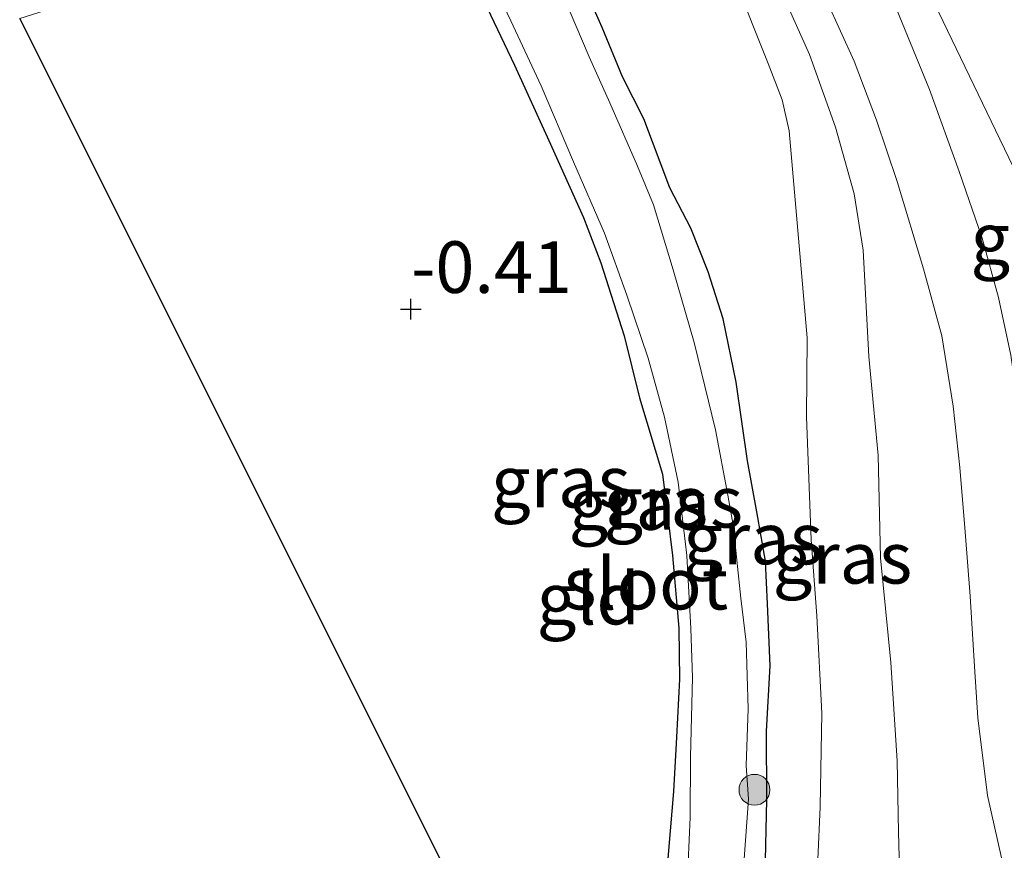
# Model space of a CAD drawing. Units: metres. Extents: x 199996 to 210003, y 512498 to 518751.
# Drawn here: x 202224 to 202271, y 513424 to 513464 of the extents above; entities that cross this region are included whole.
import ezdxf
from ezdxf.enums import TextEntityAlignment as Align

# ---------------------------------------------------------------- set-up
doc = ezdxf.new("R2010")
doc.units = ezdxf.units.M
doc.layers.get('0').update_dxf_attribs({"lineweight": 25})
for name, color, linetype, lineweight in [('B-ME-GR-BOOM-S-B1', 93, 'Continuous', 18), ('B-ME-GW-KRUINLIJN-L-B1', 93, 'Continuous', 18), ('B-ME-GW-TEENLIJN-L-B1', 93, 'Continuous', 18), ('B-ME-IE-GRASLAND-GV-B6', 93, 'Continuous', 18), ('B-ME-IE-GRONDWERKLIJN-GROND_INGERICHT-GV-B6', 253, 'Continuous', 18), ('B-ME-OG-WATER-GV-B6', 153, 'Continuous', 18), ('B-ME-VH-VERH_SOORT-BITUMEN-GV-B6', 8, 'IE-TERREINAFSCHEIDING-NATUURLIJK-HOUTWAL', 18)]:
    doc.layers.add(name, color=color, linetype=linetype, lineweight=lineweight)
for name, color, linetype in [('B-ME-GW-HOOGTEPUNT-S-B1', 10, 'Continuous'), ('B-ME-GW-INSTEEKWATERGANG-L-B1', 10, 'Continuous'), ('B-ME-KG-KADASTRAAL-OPNAMEDTMGRENS-L-B1', 10, 'Continuous')]:
    doc.layers.add(name, color=color, linetype=linetype)
doc.styles.add('NLCS-ISO', font='NLCS-ISO.TTF')
doc.linetypes.add('IE-TERREINAFSCHEIDING-NATUURLIJK-HOUTWAL', pattern='A,7,-1.5,[67,NLCS.SHX,S=0.75,R=45,X=0,Y=0],-1.5,7,-1.5,[70,NLCS.SHX,S=0.75,R=0,X=0,Y=0],-1.5', length=20)

# ---------------------------------------------------------------- blocks, each defined once
blk = doc.blocks.new('hoogtepunt')
for p, q in [((0, 0.5), (0, -0.5)), ((-0.5, 0), (0.5, 0))]:
    blk.add_line(p, q)
blk = doc.blocks.new('boom')
h = blk.add_hatch(color=256)
edge = h.paths.add_edge_path()
edge.add_arc((0, 0), 0.75, 0, 360)
blk.add_circle((0, 0), 0.75)

msp = doc.modelspace()

# ---------------------------------------------------------------- linework, layer by layer
at = {"layer": 'B-ME-GW-INSTEEKWATERGANG-L-B1'}
for points in [[(202259.905, 513422.98, -0.44), (202259.982, 513426.64, -0.425), (202259.968, 513429.967, -0.365), (202260.141, 513433.13, -0.323), (202260.024, 513436.13, -0.326), (202259.917, 513438.205, -0.602), (202259.499, 513440.601, -0.548), (202259.049, 513443.065, -0.548), (202258.498, 513446.882, -0.593), (202257.863, 513449.952, -0.551), (202257.137, 513452.227, -0.461), (202256.309, 513454.353, -0.386), (202255.284, 513456.302, -0.432), (202254.025, 513459.65, -0.422), (202252.987, 513461.689, -0.432), (202252.005, 513464.075, -0.313), (202250.02, 513468.553, -0.24), (202248.249, 513472.249, -0.154)], [(202243.607, 513470.782, -0.369), (202245.265, 513467.492, -0.369), (202247.755, 513462.252, -0.381), (202249.417, 513458.597, -0.357), (202251.104, 513454.869, -0.407), (202251.938, 513452.677, -0.415), (202253.076, 513449.127, -0.434), (202253.82, 513446.132, -0.43), (202254.927, 513442.419, -0.525), (202255.416, 513438.484, -0.565), (202255.713, 513434.954, -0.542), (202255.752, 513432.492, -0.481), (202255.61, 513429.681, -0.527), (202255.464, 513427.031, -0.527), (202255.222, 513424.185, -0.511), (202255.035, 513422.008, -0.496), (202254.786, 513420.013, -0.5), (202254.664, 513418.711, -0.534), (202254.382, 513417.639, -0.553), (202253.77, 513416.82, -0.553), (202253.01, 513416.193, -0.553), (202251.488, 513415.183, -0.553), (202249.164, 513413.754, -0.56)]]:
    msp.add_polyline3d(points, dxfattribs=at)
at = {"layer": 'B-ME-GW-KRUINLIJN-L-B1'}
msp.add_polyline3d([(202254.16, 513403.77, 2.321), (202256.716, 513404.97, 2.398), (202260.975, 513407.002, 2.579), (202263.307, 513408.494, 2.629), (202264.573, 513409.66, 2.717), (202265.417, 513411.177, 2.668), (202265.722, 513412.939, 2.656), (202265.862, 513414.552, 2.605), (202266.148, 513417.376, 2.584), (202266.199, 513419.238, 2.567), (202266.451, 513422.093, 2.479), (202266.374, 513425.072, 2.507), (202266.306, 513428.525, 2.43), (202265.999, 513433.285, 2.246), (202265.504, 513438.362, 1.999), (202265.391, 513443.336, 1.779), (202264.937, 513448.126, 1.536), (202264.663, 513453.288, 1.284), (202264.213, 513456.018, 1.284), (202263.309, 513459.243, 1.291), (202262.051, 513462.775, 0.943), (202259.953, 513467.476, 0.915), (202258.344, 513471.056, 0.781), (202256.439, 513474.838, 0.749)], dxfattribs=at)
at = {"layer": 'B-ME-GW-TEENLIJN-L-B1'}
for points in [[(202284.802, 513429.9039, 2.3584), (202283.9404, 513430.1491, 2.3584), (202283.2237, 513430.6428, 2.2993), (202282.4197, 513431.6862, 2.0985), (202280.2852, 513435.7512, 1.8267), (202277.4181, 513444.4552, 1.7203), (202273.83, 513453.3569, 1.6712), (202267.2528, 513467.0325, 1.3603), (202261.5951, 513476.4679, 1.0216)], [(202252.185, 513407.718, 0.085), (202253.808, 513408.663, 0.075), (202257.593, 513410.775, 0.144), (202259.355, 513412.03, 0.221), (202260.163, 513412.755, 0.229), (202261.035, 513414.476, 0.229), (202261.611, 513416.584, 0.275), (202262.347, 513421.184, 0.386), (202262.58, 513426.303, 0.478), (202262.648, 513430.836, 0.44), (202262.404, 513435.554, 0.418), (202262.134, 513439.233, 0.319), (202261.908, 513445.206, 0.32), (202261.942, 513449.033, 0.32), (202261.0721, 513459.0767, 0.3455), (202260.7361, 513460.5768, 0.3455), (202260.0472, 513462.3385, 0.3455), (202255.2203, 513474.4528, 0.1973)]]:
    msp.add_polyline3d(points, dxfattribs=at)
at = {"layer": 'B-ME-IE-GRASLAND-GV-B6'}
for points in [[(202261.5951, 513476.4679, 1.0216), (202265.8168, 513477.8025, 3.1961), (202271.9329, 513465.1957, 3.1502), (202277.469, 513452.5952, 3.1383), (202280.144, 513446.5482, 3.0674), (202282.3525, 513440.977, 2.8784), (202284.5183, 513433.6101, 2.5475), (202284.8885, 513431.7149, 2.5357), (202284.802, 513429.9039, 2.3584), (202283.9404, 513430.1491, 2.3584), (202283.2237, 513430.6428, 2.2993), (202282.4197, 513431.6862, 2.0985), (202280.2852, 513435.7512, 1.8267), (202277.4181, 513444.4552, 1.7203), (202273.83, 513453.3569, 1.6712), (202267.2528, 513467.0325, 1.3603), (202261.5951, 513476.4679, 1.0216)], [(202271.808, 513448.2, 2.007), (202271.221, 513450.986, 1.942), (202270.429, 513453.872, 1.837), (202269.319, 513457.104, 1.673), (202267.871, 513461.073, 1.528), (202266.282, 513464.934, 1.279), (202264.488, 513469.016, 1.121), (202262.867, 513472.329, 0.973), (202260.863, 513476.2366, 0.7776), (202261.5951, 513476.4679, 1.0216), (202267.2528, 513467.0325, 1.3603), (202273.83, 513453.3569, 1.6712)], [(202266.451, 513422.093, 2.479), (202266.374, 513425.072, 2.507), (202266.306, 513428.525, 2.43), (202265.999, 513433.285, 2.246), (202265.504, 513438.362, 1.999), (202265.391, 513443.336, 1.779), (202264.937, 513448.126, 1.536), (202264.663, 513453.288, 1.284), (202264.213, 513456.018, 1.284), (202263.309, 513459.243, 1.291), (202262.051, 513462.775, 0.943), (202259.953, 513467.476, 0.915), (202258.344, 513471.056, 0.781), (202256.439, 513474.838, 0.749), (202258.1081, 513475.3654, 0.775)], [(202258.1081, 513475.3654, 0.775), (202259.678, 513472.243, 0.834), (202261.477, 513468.603, 0.997), (202262.896, 513465.355, 1.146), (202264.22, 513462.45, 1.277), (202265.306, 513459.594, 1.443), (202266.312, 513456.618, 1.533), (202267.588, 513452.375, 1.579), (202268.477, 513449.132, 1.696), (202269.017, 513445.722, 1.833), (202269.348, 513442.748, 1.983), (202269.607, 513439.628, 2.102), (202269.846, 513436.509, 2.189), (202270.047, 513433.107, 2.372), (202270.223, 513430.607, 2.496), (202270.691, 513426.841, 2.655), (202271.357, 513423.826, 2.77)], [(202262.347, 513421.184, 0.386), (202262.58, 513426.303, 0.478), (202262.648, 513430.836, 0.44), (202262.404, 513435.554, 0.418), (202262.134, 513439.233, 0.319), (202261.908, 513445.206, 0.32), (202261.942, 513449.033, 0.32), (202261.0721, 513459.0767, 0.3455), (202260.7361, 513460.5768, 0.3455), (202260.0472, 513462.3385, 0.3455), (202255.2203, 513474.4528, 0.1973)], [(202255.2203, 513474.4528, 0.1973), (202260.0472, 513462.3385, 0.3455), (202260.7361, 513460.5768, 0.3455), (202261.0721, 513459.0767, 0.3455), (202261.942, 513449.033, 0.32), (202261.908, 513445.206, 0.32), (202262.134, 513439.233, 0.319), (202262.404, 513435.554, 0.418), (202262.648, 513430.836, 0.44), (202262.58, 513426.303, 0.478), (202262.347, 513421.184, 0.386)], [(202250.02, 513468.553, -0.24), (202252.005, 513464.075, -0.313), (202252.987, 513461.689, -0.432), (202254.025, 513459.65, -0.422), (202255.284, 513456.302, -0.432), (202256.309, 513454.353, -0.386), (202257.137, 513452.227, -0.461), (202257.863, 513449.952, -0.551), (202258.498, 513446.882, -0.593), (202259.049, 513443.065, -0.548), (202259.499, 513440.601, -0.548), (202259.917, 513438.205, -0.602), (202260.024, 513436.13, -0.326), (202260.141, 513433.13, -0.323), (202259.968, 513429.967, -0.365), (202259.982, 513426.64, -0.425), (202259.905, 513422.98, -0.44)], [(202259.905, 513422.98, -0.44), (202259.982, 513426.64, -0.425), (202259.968, 513429.967, -0.365), (202260.141, 513433.13, -0.323), (202260.024, 513436.13, -0.326), (202259.917, 513438.205, -0.602), (202259.499, 513440.601, -0.548), (202259.049, 513443.065, -0.548), (202258.498, 513446.882, -0.593), (202257.863, 513449.952, -0.551), (202257.137, 513452.227, -0.461), (202256.309, 513454.353, -0.386), (202255.284, 513456.302, -0.432), (202254.025, 513459.65, -0.422), (202252.987, 513461.689, -0.432), (202252.005, 513464.075, -0.313), (202250.02, 513468.553, -0.24)], [(202255.222, 513424.185, -0.511), (202255.464, 513427.031, -0.527), (202255.61, 513429.681, -0.527), (202255.752, 513432.492, -0.481), (202255.713, 513434.954, -0.542), (202255.416, 513438.484, -0.565), (202254.927, 513442.419, -0.525), (202253.82, 513446.132, -0.43), (202253.076, 513449.127, -0.434), (202251.938, 513452.677, -0.415), (202251.104, 513454.869, -0.407), (202249.417, 513458.597, -0.357), (202247.755, 513462.252, -0.381), (202245.265, 513467.492, -0.369)], [(202259.953, 513467.476, 0.915), (202262.051, 513462.775, 0.943), (202263.309, 513459.243, 1.291), (202264.213, 513456.018, 1.284), (202264.663, 513453.288, 1.284), (202264.937, 513448.126, 1.536), (202265.391, 513443.336, 1.779), (202265.504, 513438.362, 1.999), (202265.999, 513433.285, 2.246), (202266.306, 513428.525, 2.43), (202266.374, 513425.072, 2.507), (202266.451, 513422.093, 2.479)], [(202246.352, 513466.992, -0.912), (202247.568, 513464.397, -0.912), (202249.053, 513461.256, -0.912), (202250.606, 513457.564, -0.912), (202252.12, 513454.102, -0.912), (202253.192, 513451.098, -0.912), (202254.24, 513448.045, -0.912), (202255.02, 513445.184, -0.912), (202255.692, 513442.043, -0.912), (202256.101, 513438.486, -0.912), (202256.304, 513434.939, -0.912), (202256.386, 513432.57, -0.912), (202256.287, 513428.717, -0.912), (202256.277, 513425.788, -0.912), (202256.176, 513423.599, -0.912)], [(202258.874, 513423.551, -0.912), (202259.091, 513426.661, -0.914), (202258.988, 513428.304, -0.912), (202259.084, 513431.051, -0.912), (202258.987, 513434.286, -0.912), (202258.73, 513436.413, -0.912), (202258.36, 513439.952, -0.912), (202258.104, 513441.408, -0.912), (202257.504, 513444.575, -0.912), (202256.457, 513448.807, -0.912), (202255.453, 513452.322, -0.912), (202254.489, 513455.485, -0.912), (202253.716, 513457.358, -0.912), (202252.382, 513460.428, -0.912), (202251.373, 513462.663, -0.912), (202250.082, 513465.714, -0.912)]]:
    msp.add_polyline3d(points, dxfattribs=at)
at = {"layer": 'B-ME-IE-GRONDWERKLIJN-GROND_INGERICHT-GV-B6'}
msp.add_polyline3d([(202249.164, 513413.754, -0.56), (202223.765, 513464.509, -0.489), (202243.607, 513470.782, -0.369), (202245.265, 513467.492, -0.369), (202247.755, 513462.252, -0.381), (202249.417, 513458.597, -0.357), (202251.104, 513454.869, -0.407), (202251.938, 513452.677, -0.415), (202253.076, 513449.127, -0.434), (202253.82, 513446.132, -0.43), (202254.927, 513442.419, -0.525), (202255.416, 513438.484, -0.565), (202255.713, 513434.954, -0.542), (202255.752, 513432.492, -0.481), (202255.61, 513429.681, -0.527), (202255.464, 513427.031, -0.527), (202255.222, 513424.185, -0.511)], dxfattribs=at)
at = {"layer": 'B-ME-KG-KADASTRAAL-OPNAMEDTMGRENS-L-B1'}
msp.add_polyline3d([(202346.2251, 513369.1385, -0.0713), (202303.754, 513380.595, -0.577), (202301.853, 513381.108, -1.159), (202296.414, 513382.575, -1.159), (202295.573, 513382.802, -1.159), (202295.119, 513382.924, -0.671), (202283.642, 513385.92, -0.344), (202270.407, 513389.59, -0.591), (202269.395, 513389.863, -1.159), (202265.758, 513390.844, -1.155), (202265.462, 513390.924, -1.155), (202264.583, 513391.161, -0.588), (202260.352, 513392.302, -0.01), (202259.829, 513392.443, 0.001), (202257.924, 513396.25, 2.241), (202256.8, 513398.4959, 2.3055), (202255.359, 513401.376, 2.361), (202254.16, 513403.77, 2.321), (202252.185, 513407.718, 0.085), (202251.191, 513409.705, -0.461), (202250.83, 513410.425, -0.912), (202249.477, 513413.129, -0.912), (202249.164, 513413.754, -0.56), (202223.765, 513464.509, -0.489)], dxfattribs=at)
at = {"layer": 'B-ME-OG-WATER-GV-B6'}
for points in [[(202256.176, 513423.599, -0.912), (202256.277, 513425.788, -0.912), (202256.287, 513428.717, -0.912), (202256.386, 513432.57, -0.912), (202256.304, 513434.939, -0.912), (202256.101, 513438.486, -0.912), (202255.692, 513442.043, -0.912), (202255.02, 513445.184, -0.912), (202254.24, 513448.045, -0.912), (202253.192, 513451.098, -0.912), (202252.12, 513454.102, -0.912), (202250.606, 513457.564, -0.912), (202249.053, 513461.256, -0.912), (202247.568, 513464.397, -0.912), (202246.352, 513466.992, -0.912)], [(202250.082, 513465.714, -0.912), (202251.373, 513462.663, -0.912), (202252.382, 513460.428, -0.912), (202253.716, 513457.358, -0.912), (202254.489, 513455.485, -0.912), (202255.453, 513452.322, -0.912), (202256.457, 513448.807, -0.912), (202257.504, 513444.575, -0.912), (202258.104, 513441.408, -0.912), (202258.36, 513439.952, -0.912), (202258.73, 513436.413, -0.912), (202258.987, 513434.286, -0.912), (202259.084, 513431.051, -0.912), (202258.988, 513428.304, -0.912), (202259.091, 513426.661, -0.914), (202258.874, 513423.551, -0.912)]]:
    msp.add_polyline3d(points, dxfattribs=at)
at = {"layer": 'B-ME-VH-VERH_SOORT-BITUMEN-GV-B6'}
for points in [[(202258.1081, 513475.3654, 0.775), (202260.863, 513476.2366, 0.7776), (202262.867, 513472.329, 0.973), (202264.488, 513469.016, 1.121), (202266.282, 513464.934, 1.279), (202267.871, 513461.073, 1.528), (202269.319, 513457.104, 1.673), (202270.429, 513453.872, 1.837), (202271.221, 513450.986, 1.942), (202271.808, 513448.2, 2.007), (202272.226, 513445.327, 2.125), (202272.619, 513441.365, 2.281), (202272.907, 513437.709, 2.356), (202273.077, 513433.59, 2.447), (202273.2391, 513431.7604, 2.4713), (202273.371, 513430.271, 2.491), (202273.855, 513427.646, 2.613), (202274.319, 513426.163, 2.744), (202275.224, 513424.34, 2.853), (202276.464, 513422.798, 2.951)], [(202271.357, 513423.826, 2.77), (202270.691, 513426.841, 2.655), (202270.223, 513430.607, 2.496), (202270.047, 513433.107, 2.372), (202269.846, 513436.509, 2.189), (202269.607, 513439.628, 2.102), (202269.348, 513442.748, 1.983), (202269.017, 513445.722, 1.833), (202268.477, 513449.132, 1.696), (202267.588, 513452.375, 1.579), (202266.312, 513456.618, 1.533), (202265.306, 513459.594, 1.443), (202264.22, 513462.45, 1.277), (202262.896, 513465.355, 1.146), (202261.477, 513468.603, 0.997), (202259.678, 513472.243, 0.834), (202258.1081, 513475.3654, 0.775)]]:
    msp.add_polyline3d(points, dxfattribs=at)

# ---------------------------------------------------------------- block references
at = {"layer": 'B-ME-GR-BOOM-S-B1', "rotation": 90}
msp.add_blockref('boom', (202259.3876, 513427.1206, -0.8658), dxfattribs=at)
at = {"layer": 'B-ME-GW-HOOGTEPUNT-S-B1', "rotation": 90}
msp.add_blockref('hoogtepunt', (202242.734, 513450.43, -0.4098), dxfattribs=at)
msp.add_blockref('hoogtepunt', (202242.734, 513450.43, -0.4098), dxfattribs=at)

# ---------------------------------------------------------------- texts
at = {"layer": 'B-ME-GW-HOOGTEPUNT-S-B1', "ltscale": 0.2, "style": 'NLCS-ISO'}
msp.add_text('-0.41', height=2.5, dxfattribs=at).set_placement((202242.734, 513450.43, -0.4098), align=Align.BOTTOM_LEFT)
msp.add_text('-0.41', height=2.5, dxfattribs=at).set_placement((202242.734, 513450.43, -0.4098), align=Align.BOTTOM_LEFT)
at = {"layer": 'B-ME-IE-GRASLAND-GV-B6', "ltscale": 0.2, "style": 'NLCS-ISO'}
for p in [(202273.2418, 513453.8532), (202249.9965, 513442.0625), (202253.7605, 513440.977), (202255.4485, 513441.0854), (202259.318, 513439.304), (202263.6519, 513438.3707)]:
    msp.add_text('gras', height=2.5, dxfattribs=at).set_placement(p, align=Align.MIDDLE_CENTER)
at = {"layer": 'B-ME-IE-GRONDWERKLIJN-GROND_INGERICHT-GV-B6', "ltscale": 0.2, "style": 'NLCS-ISO'}
msp.add_text('gld', height=2.5, dxfattribs=at).set_placement((202251.3326, 513436.3903), align=Align.MIDDLE_CENTER)
at = {"layer": 'B-ME-OG-WATER-GV-B6', "ltscale": 0.2, "style": 'NLCS-ISO'}
msp.add_text('sloot', height=2.5, dxfattribs=at).set_placement((202254.1242, 513437.1164), align=Align.MIDDLE_CENTER)

doc.saveas('drawing.dxf')
